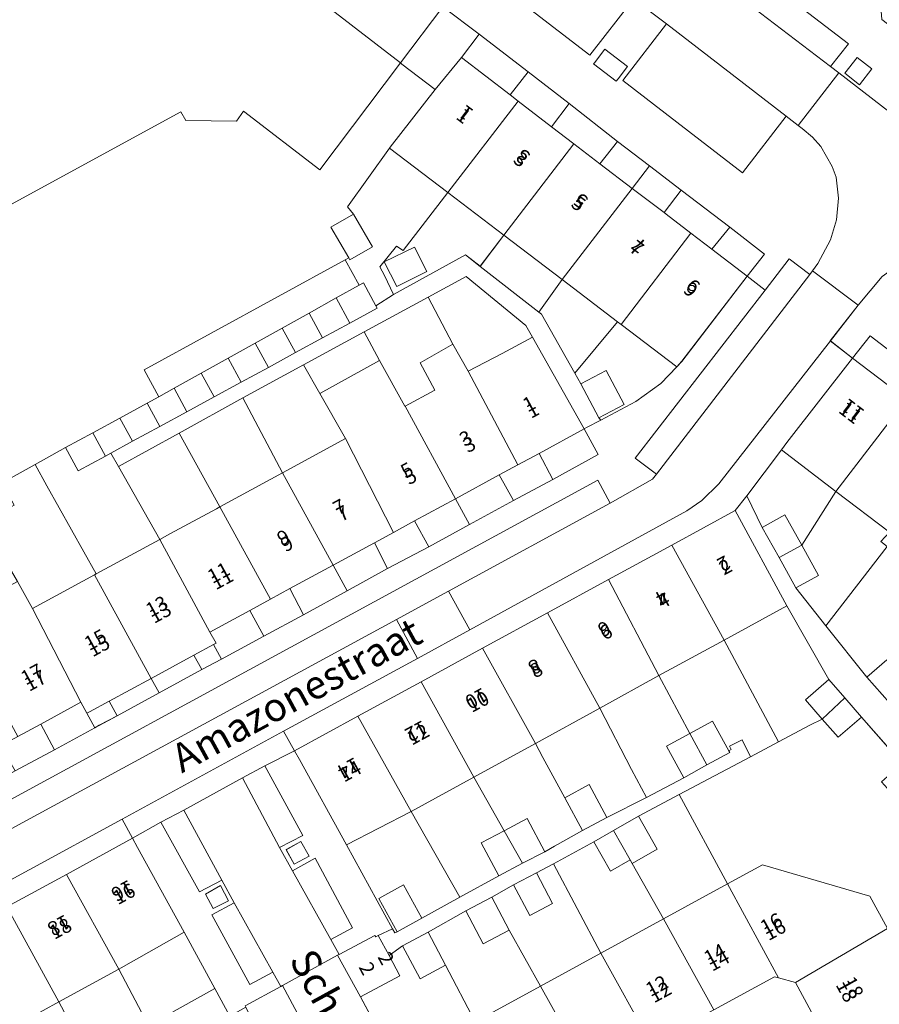
# Model space of a CAD drawing. Units: metres. Extents: x 80988 to 84261, y 451691 to 454635.
# Drawn here: x 81362 to 81422, y 452227 to 452295 of the extents above; entities that cross this region are included whole.
import ezdxf
from ezdxf.enums import TextEntityAlignment as Align

# ---------------------------------------------------------------- set-up
doc = ezdxf.new("R2010")
doc.units = ezdxf.units.M
doc.header["$MEASUREMENT"] = 0
for name, color, linetype, lineweight in [('Begroeid terreindeel_groenvoorziening_gras- en kruidachtigen_0', 7, 'Continuous', 0), ('Nummeraanduiding', 7, 'Continuous', 0), ('Nummeraanduidingreeks', 7, 'Continuous', 0), ('Onbegroeid terreindeel_erf_0', 7, 'Continuous', 0), ('Onbegroeid terreindeel_onverhard_0', 7, 'Continuous', 0), ('Openbare ruimte label_Weg', 7, 'Continuous', 0), ('Pand_0', 7, 'Continuous', 0), ('Scheiding_0', 7, 'Continuous', 0), ('Wegdeel_open verharding_0', 7, 'Continuous', 0), ('Wegdeel_open verharding_betonstraatstenen_0', 7, 'Continuous', 0), ('Wegdeel_open verharding_betonstraatstenen_verkeersdrempel_0', 7, 'Continuous', 0), ('Wegdeel_open verharding_gebakken klinkers_0', 7, 'Continuous', 0), ('Wegdeel_open verharding_gebakken klinkers_verkeersdrempel_0', 7, 'Continuous', 0), ('Wegdeel_open verharding_tegels_0', 7, 'Continuous', 0)]:
    doc.layers.add(name, color=color, linetype=linetype, lineweight=lineweight)

# ---------------------------------------------------------------- blocks, each defined once
blk = doc.blocks.new('BGT_lev_stadsdelen_Laak_REALDWG_1_FMEBLOCK322')
at = {"layer": 'Wegdeel_open verharding_tegels_0'}
for points in [[(4.635, 4.807), (3.023, 6.049), (0.004, 2.108), (-3.917, 5.132), (-0.932, 9.079), (-2.542, 10.316), (-5.548, 6.394), (-14.64, 13.326), (-11.523, 17.28), (-12.166, 17.78), (-13.268, 18.433), (-14.223, 18.794), (-15.288, 19.007), (-16.674, 19.014), (-18.204, 18.639), (-18.823, 18.382), (-19.871, 17.634), (-21.564, 15.642), (-23.5, 13.145), (-21.943, 11.938), (-20.709, 13.483), (-18.312, 11.651), (-19.535, 10.091), (-18.17, 9.043), (-16.257, 7.574), (-15.023, 9.134), (-12.845, 7.476), (-4.408, 0.992), (-4.609, 0.653), (-4.088, 0.334), (0.652, -3.307), (8.755, -9.53), (14.279, -13.772), (19.944, -18.124), (21.103, -19.014), (23.5, -15.894), (19.096, -12.517), (22.154, -8.599), (20.504, -7.344), (17.519, -11.279), (9.564, -5.201), (12.601, -1.287), (8.572, 1.785), (5.583, -2.149), (1.625, 0.884)], [(7.643, -0.421), (8.625, -1.213), (7.614, -2.508), (6.61, -1.717)]]:
    blk.add_lwpolyline(points, close=True, dxfattribs=at)
blk = doc.blocks.new('BGT_lev_stadsdelen_Laak_REALDWG_1_FMEBLOCK600')
at = {"layer": 'Begroeid terreindeel_groenvoorziening_gras- en kruidachtigen_0'}
for points in [[(-23.702, 32.986), (-24.517, 33.357), (-25.413, 33.344), (-26.215, 32.946), (-26.768, 32.241), (-26.963, 31.433), (-21.955, -30.906), (-21.934, -31.806), (-21.531, -32.609), (-20.821, -33.162), (-19.943, -33.357), (-19.024, -33.138), (18.979, -12.378), (18.125, -10.76), (19.716, -9.888), (20.586, -11.524), (22.988, -10.198), (26.067, -8.607), (26.686, -7.939), (26.964, -7.071), (26.848, -6.168), (26.443, -5.486)], [(-2.547, 6.587), (-0.926, 5.261), (0.353, 3.603), (1.223, 1.698), (1.639, -0.355), (1.581, -2.448), (1.05, -4.475), (0.074, -6.328), (-1.295, -7.911), (-2.988, -9.145), (-4.882, -9.949), (-5.904, -10.179), (-7.948, -10.294), (-10.013, -9.937), (-11.944, -9.122), (-13.64, -7.89), (-15.014, -6.308), (-15.995, -4.455), (-16.531, -2.429), (-16.596, -0.335), (-16.185, 1.72), (-15.321, 3.628), (-14.048, 5.294), (-12.424, 6.632), (-10.597, 7.517), (-8.56, 7.989), (-6.466, 7.987), (-4.426, 7.512)]]:
    blk.add_lwpolyline(points, close=True, dxfattribs=at)
blk = doc.blocks.new('BGT_lev_stadsdelen_Laak_REALDWG_1_FMEBLOCK1069')
at = {"layer": 'Wegdeel_open verharding_tegels_0'}
for points in [[(-2.057, 6.509), (-2.393, 7.119), (-4.461, 6.054), (-1.811, 1.185), (-3.443, 0.352), (-2.541, -1.27), (-0.954, -0.395), (1.66, -5.252), (0.134, -6.077), (0.714, -7.12), (3.226, -5.79), (3.286, -5.882), (3.451, -5.799), (4.461, -5.326), (1.234, 0.533)], [(-1.369, -0.251), (-2.425, -0.799), (-2.986, 0.204), (-1.95, 0.774)]]:
    blk.add_lwpolyline(points, close=True, dxfattribs=at)
blk = doc.blocks.new('BGT_lev_stadsdelen_Laak_REALDWG_1_FMEBLOCK1120')
at = {"layer": 'Wegdeel_open verharding_tegels_0'}
for points in [[(0.367, 0.296), (1.928, 1.143), (1.066, 2.735), (-0.492, 1.916), (-3.196, 6.779), (-5.182, 5.649), (-4.829, 5.006), (-1.577, -0.916), (0.572, -4.853), (1.623, -6.778), (2.741, -6.151), (2.688, -6.054), (5.183, -4.694), (4.624, -3.693), (3.004, -4.553)], [(-0.081, 1.75), (0.963, 2.353), (1.519, 1.278), (0.46, 0.745)]]:
    blk.add_lwpolyline(points, close=True, dxfattribs=at)
blk = doc.blocks.new('BGT_lev_stadsdelen_Laak_REALDWG_1_FMEBLOCK1238')
at = {"layer": 'Wegdeel_open verharding_tegels_0'}
for points in [[(4.848, 7.45), (3.992, 8.093), (3.813, 9.728), (3.964, 9.962), (1.288, 11.961), (1.823, 12.677), (0.633, 13.593), (-0.732, 14.643), (-1.255, 13.927), (-3.91, 15.967), (-6.59, 18.026), (-6.068, 18.749), (-7.223, 19.64), (-8.596, 20.699), (-9.138, 19.97), (-11.722, 22.048), (-11.951, 21.816), (-13.224, 21.638), (-13.473, 21.605), (-14.353, 22.319), (-18.847, 16.473), (-22.832, 19.529), (-26.665, 22.468), (-28.005, 23.495), (-28.529, 22.789), (-31.088, 24.743), (-34.145, 27.077), (-36.357, 28.904), (-36.701, 27.917), (-36.886, 26.31), (-36.864, 25.654), (-36.504, 24.108), (-35.779, 22.694), (-34.837, 21.611), (-34.432, 21.275), (-33.183, 22.86), (-28.995, 19.645), (-30.237, 18.025), (-28.619, 16.784), (-27.353, 18.396), (-18.571, 11.628), (-19.808, 10.05), (-19.237, 9.609), (-7.521, 0.557), (-7.096, 0.229), (-5.827, 1.804), (5.484, -6.899), (4.277, -8.47), (5.906, -9.716), (7.104, -8.156), (16.755, -15.526), (15.558, -17.099), (17.204, -18.36), (18.407, -16.788), (27.568, -23.803), (26.332, -25.351), (27.94, -26.583), (29.13, -25.009), (34.267, -28.904), (35.922, -26.749), (36.887, -25.492), (36.201, -24.941), (35.187, -26.204), (29.188, -21.593), (24.674, -18.113), (23.706, -17.401), (24.227, -16.692), (22.957, -15.759), (22.451, -16.416), (19.66, -14.267), (16.863, -12.114), (17.391, -11.432), (16.077, -10.419), (12.363, -7.558), (8.298, -4.424), (4.337, -1.372), (0.396, 1.665)], [(-1.823, 3.646), (-3.307, 3.422), (-16.224, 13.347), (-16.356, 14.832), (-13.634, 18.411), (-12.061, 18.641), (0.733, 8.749), (0.928, 7.209)], [(-17.788, 8.782), (-18.816, 9.578), (-17.959, 10.685), (-16.931, 9.889)]]:
    blk.add_lwpolyline(points, close=True, dxfattribs=at)
blk = doc.blocks.new('BGT_lev_stadsdelen_Laak_REALDWG_1_FMEBLOCK1361')
at = {"layer": 'Wegdeel_open verharding_tegels_0'}
for points in [[(34.632, 10.7605), (37.598, 12.4425), (37.873, 12.7955), (36.388, 13.8985), (45.451, 25.6425), (44.199, 26.6135), (39.633, 20.6695), (39.279, 20.2945), (38.165, 19.1155), (36.434, 17.8615), (33.97, 16.5555), (32.979, 16.0415), (32.803, 15.9435), (33.796, 14.1615), (30.612, 12.4095), (27.879, 10.9435), (24.806, 9.2665), (21.961, 7.7145), (19.081, 6.2055), (16.241, 4.6435), (13.2, 2.9705), (10.44, 1.4785), (7.466, -0.1475), (6.105, -0.8605), (3.111, -2.5005), (0.186, -4.1015), (-1.068, -4.7605), (-1.373, -4.9285), (-4.194, -6.4805), (-6.959, -7.9385), (-13.028, -11.2565), (-15.494, -12.5845), (-21.578, -15.9095), (-24.358, -17.4485), (-27.195, -18.9655), (-27.487, -19.1345), (-28.449, -19.6365), (-35.143, -23.2605), (-45.451, -24.0595), (-44.554, -25.5765), (-34.973, -24.8155), (-34.847, -26.6135), (-34.012, -26.5165), (-33.73, -26.3855), (-28.168, -23.3545), (-29.022, -21.7765), (33.772, 12.3565)], [(-29.507, -23.3785), (-30.826, -24.0695), (-31.517, -22.7735), (-30.189, -22.0595)], [(-32.388, -23.2555), (-31.677, -24.5455), (-32.988, -25.2765), (-33.693, -23.9615)]]:
    blk.add_lwpolyline(points, close=True, dxfattribs=at)
blk = doc.blocks.new('BGT_lev_stadsdelen_Laak_REALDWG_1_FMEBLOCK1383')
at = {"layer": 'Wegdeel_open verharding_tegels_0'}
for points in [[(-2.037, 9.42), (-8.459, 14.331), (-11.524, 10.403), (-14.507, 12.691), (-16.677, 9.86), (-10.95, 5.465), (-8.419, 3.543), (-5.008, 0.911), (-2.14, -1.302), (1.247, -3.946), (3.474, -5.647), (5.693, -7.342), (9.101, -9.936), (11.52, -11.821), (10.302, -13.36), (11.554, -14.331), (13.243, -12.143), (14.691, -13.232), (14.876, -12.98), (15.246, -12.477), (16.138, -10.827), (16.54, -9.41), (16.677, -7.9), (16.521, -6.447), (16.252, -5.69), (15.463, -4.304), (14.877, -3.643), (14.14, -3.045), (13.875, -2.836), (13.027, -2.165), (9.981, -6.125), (1.608, 0.316), (4.663, 4.269), (2.375, 6.029), (-0.694, 2.087), (-5.122, 5.49)], [(-9.931, 8.887), (-10.88, 9.613), (-10.103, 10.513), (-9.207, 9.808)], [(0.364, 2.511), (1.953, 1.297), (1.283, 0.424), (1.161, 0.265), (-0.421, 1.475), (-0.372, 1.539)]]:
    blk.add_lwpolyline(points, close=True, dxfattribs=at)
blk = doc.blocks.new('BGT_lev_stadsdelen_Laak_REALDWG_1_FMEBLOCK1442')
at = {"layer": 'Onbegroeid terreindeel_erf_0'}
for points in [[(4.334, 0.588), (0.434, 3.556), (-2.69, -0.487), (-3.159, -0.188), (-4.333, -1.639), (-3.993, -2.243), (-3.369, -3.556), (1.658, -0.785), (2.694, -1.595)], [(-3.129, -3.001), (-4.017, -1.285), (-1.909, -0.247), (-1.05, -1.965)]]:
    blk.add_lwpolyline(points, close=True, dxfattribs=at)

msp = doc.modelspace()

# ---------------------------------------------------------------- linework, layer by layer
at = {"layer": 'Onbegroeid terreindeel_erf_0'}
for points in [[(81372.634, 452311.075), (81367.888, 452308.583), (81371.465, 452301.951), (81372.424, 452300.188), (81377.438, 452302.932), (81381.953, 452299.415), (81383.166, 452300.985), (81385.218, 452299.403), (81385.782, 452298.968), (81383.778, 452296.355), (81388.943, 452292.363), (81391.919, 452296.278), (81386.192, 452300.673)], [(81393.215, 452292.744), (81396.623, 452290.121), (81397.861, 452291.724), (81394.45, 452294.356)], [(81397.861, 452291.724), (81396.623, 452290.121), (81397.183, 452289.69), (81399.513, 452287.897), (81400.729, 452289.511)], [(81392.266, 452283.297), (81388.186, 452286.402), (81385.248, 452282.302), (81385.668, 452281.789), (81386.993, 452279.507), (81385.419, 452278.593), (81385.333, 452278.742), (81385.084, 452278.599), (81386.051, 452276.829), (81386.354, 452276.994), (81387.227, 452275.395), (81388.463, 452276.186), (81387.839, 452277.498), (81387.499, 452278.103), (81388.673, 452279.553), (81389.142, 452279.254)], [(81404.116, 452286.867), (81402.891, 452285.301), (81405.14, 452283.59), (81406.343, 452285.166)], [(81406.343, 452285.166), (81405.14, 452283.59), (81407.366, 452281.897), (81408.562, 452283.471)], [(81411.97, 452280.877), (81410.711, 452279.342), (81413.171, 452277.453), (81414.389, 452278.992)], [(81396.166, 452280.329), (81394.526, 452278.146), (81398.606, 452274.951), (81400.245, 452277.225)], [(81393.528, 452277.432), (81390.887, 452275.996), (81392.599, 452272.7), (81393.676, 452270.813), (81396.047, 452272.052), (81398.166, 452273.203), (81397.71, 452274.017)], [(81400.245, 452277.225), (81398.606, 452274.951), (81398.794, 452274.804), (81401.136, 452270.679), (81404.124, 452274.273)], [(81392.599, 452272.7), (81390.887, 452275.996), (81386.405, 452273.56), (81387.472, 452271.556), (81389.257, 452268.366), (81389.28, 452268.379), (81391.354, 452269.505), (81390.316, 452271.415)], [(81408.251, 452271.134), (81404.367, 452274.088), (81404.124, 452274.273), (81401.136, 452270.679), (81401.56, 452269.932), (81403.331, 452270.871), (81404.586, 452268.504), (81402.815, 452267.565), (81402.942, 452267.395), (81405.406, 452268.701), (81407.137, 452269.955)], [(81387.472, 452271.556), (81386.405, 452273.56), (81382.179, 452271.262), (81383.318, 452269.257)], [(81420.544, 452271.737), (81422.951, 452269.891), (81424.174, 452271.451), (81421.777, 452273.283)], [(81383.318, 452269.257), (81382.179, 452271.262), (81377.923, 452268.948), (81380.714, 452263.728), (81385.104, 452266.111)], [(81377.923, 452268.948), (81373.487, 452266.496), (81376.315, 452261.34), (81380.714, 452263.728)], [(81373.487, 452266.496), (81369.255, 452264.157), (81372.129, 452259.067), (81372.842, 452259.454), (81376.082, 452261.214), (81376.315, 452261.34)], [(81401.775, 452266.783), (81398.631, 452265.077), (81399.584, 452263.249), (81402.768, 452265.001)], [(81369.255, 452264.157), (81368.706, 452265.092), (81368.331, 452264.888), (81366.434, 452263.856), (81365.548, 452265.482), (81363.433, 452264.305), (81364.241, 452262.81), (81367.69, 452256.657), (81372.129, 452259.067)], [(81419.375, 452262.424), (81415.566, 452265.319), (81413.15, 452262.12), (81414.235, 452259.911), (81415.812, 452260.785), (81416.984, 452258.668)], [(81364.241, 452262.81), (81363.433, 452264.305), (81361.112, 452263.013), (81361.947, 452261.46), (81359.931, 452260.377), (81360.365, 452259.423), (81361.445, 452257.398), (81362.195, 452256.13), (81363.225, 452254.233), (81367.558, 452256.585), (81367.69, 452256.657)], [(81395.856, 452263.57), (81392.795, 452261.909), (81393.778, 452260.106), (81396.851, 452261.783)], [(81422.955, 452258.58), (81422.522, 452258.914), (81423.123, 452259.578), (81419.375, 452262.424), (81416.984, 452258.668), (81418.155, 452256.551), (81416.578, 452255.678), (81418.681, 452253.035)], [(81392.795, 452261.909), (81389.933, 452260.356), (81390.933, 452258.554), (81393.778, 452260.106)], [(81387.131, 452258.835), (81384.234, 452257.262), (81385.213, 452255.483), (81388.053, 452257.045)], [(81426.217, 452256.059), (81422.955, 452258.58), (81418.681, 452253.035), (81421.544, 452249.436), (81422.926, 452250.655), (81424.525, 452248.839), (81426.628, 452251.67), (81426.581, 452251.706), (81424.212, 452253.518)], [(81384.234, 452257.262), (81381.225, 452255.629), (81382.172, 452253.81), (81385.213, 452255.483)], [(81378.423, 452254.105), (81375.623, 452252.583), (81376.066, 452251.821), (81375.884, 452251.722), (81376.438, 452250.692), (81379.412, 452252.318)], [(81415.942, 452254.43), (81411.578, 452252.04), (81415.357, 452244.918), (81417.553, 452246.081), (81418.423, 452246.52), (81417.254, 452247.86), (81418.877, 452249.275)], [(81411.578, 452252.04), (81407.007, 452249.562), (81409.167, 452245.511), (81410.746, 452246.38), (81411.887, 452244.309), (81412.06, 452244.402), (81411.94, 452244.622), (81412.826, 452245.055), (81413.407, 452243.884), (81415.357, 452244.918)], [(81374.502, 452250.972), (81371.526, 452249.356), (81372.083, 452248.339), (81375.077, 452249.979)], [(81372.083, 452248.339), (81371.526, 452249.356), (81368.597, 452247.765), (81369.158, 452246.738)], [(81407.007, 452249.562), (81402.883, 452247.279), (81405.082, 452242.984), (81406.143, 452241.036), (81408.749, 452242.422), (81407.541, 452244.617), (81409.167, 452245.511)], [(81367.043, 452246.921), (81366.623, 452247.694), (81363.815, 452246.163), (81364.778, 452244.359), (81367.599, 452245.911)], [(81402.883, 452247.279), (81398.376, 452244.811), (81398.901, 452243.84), (81400.424, 452241.021), (81402.124, 452241.944), (81403.371, 452239.645), (81406.143, 452241.036), (81405.082, 452242.984)], [(81424.228, 452240.275), (81422.568, 452242.126), (81423.809, 452243.239), (81424.007, 452243.416), (81421.158, 452246.661), (81419.534, 452245.246), (81418.423, 452246.52), (81417.553, 452246.081), (81415.357, 452244.918), (81413.407, 452243.884), (81408.43, 452241.248), (81411.806, 452234.999), (81414.252, 452236.336), (81421.742, 452234.147), (81422.971, 452231.883), (81428.946, 452235.009), (81427.406, 452236.728), (81425.843, 452238.472)], [(81400.424, 452241.021), (81398.901, 452243.84), (81398.376, 452244.811), (81394.084, 452242.46), (81396.199, 452238.717), (81397.804, 452239.566), (81399.027, 452237.253), (81399.712, 452237.634), (81401.671, 452238.723)], [(81394.084, 452242.46), (81389.696, 452240.058), (81393.102, 452234.069), (81395.819, 452235.558), (81394.597, 452237.87), (81396.199, 452238.717)], [(81408.43, 452241.248), (81405.573, 452239.734), (81406.892, 452237.434), (81405.145, 452236.432), (81407.326, 452232.551), (81411.806, 452234.999)], [(81389.696, 452240.058), (81385.176, 452237.722), (81388.403, 452231.863), (81388.561, 452231.577), (81388.719, 452231.664), (81387.443, 452233.986), (81389.17, 452234.935), (81390.446, 452232.613), (81393.102, 452234.069)], [(81405.145, 452236.432), (81404.999, 452236.688), (81403.624, 452235.9), (81402.452, 452237.944), (81399.634, 452236.41), (81402.954, 452230.161), (81407.326, 452232.551)], [(81399.634, 452236.41), (81398.455, 452235.768), (81399.583, 452233.625), (81397.984, 452232.784), (81396.857, 452234.927), (81395.334, 452234.074), (81396.54, 452231.769), (81398.738, 452227.857), (81402.954, 452230.161)], [(81396.54, 452231.769), (81394.725, 452230.819), (81393.519, 452233.124), (81390.885, 452231.62), (81392.104, 452229.314), (81394.164, 452225.357), (81398.738, 452227.857)], [(81373.831, 452231.621), (81369.431, 452229.142), (81369.273, 452229.056), (81371.332, 452225.112), (81375.98, 452227.684)], [(81392.104, 452229.314), (81390.316, 452228.368), (81389.096, 452230.675), (81388.15, 452229.988), (81388.905, 452228.582), (81386.152, 452227.106), (81388.186, 452223.332), (81388.348, 452223.031), (81388.286, 452222.998), (81388.423, 452222.747), (81388.483, 452222.779), (81390.438, 452223.829), (81390.646, 452223.434), (81394.164, 452225.357)], [(81369.273, 452229.056), (81365.067, 452226.754), (81367.091, 452222.976), (81368.68, 452223.847), (81369.915, 452221.594), (81372.532, 452222.945), (81371.332, 452225.112)], [(81365.067, 452226.754), (81360.673, 452224.35), (81362.793, 452220.638), (81364.046, 452218.371), (81366.824, 452219.899), (81365.589, 452222.152), (81367.091, 452222.976)]]:
    msp.add_lwpolyline(points, close=True, dxfattribs=at)
msp.add_lwpolyline([(81361.112, 452263.013), (81363.433, 452264.305), (81365.548, 452265.482), (81367.444, 452266.516), (81369.341, 452267.55), (81371.237, 452268.584), (81372.06, 452269.033), (81371.03, 452270.922), (81385.084, 452278.599), (81385.333, 452278.742), (81384.094, 452280.874), (81385.668, 452281.789), (81385.248, 452282.302), (81388.186, 452286.402), (81388.23, 452286.463), (81391.363, 452290.493), (81389.052, 452292.278), (81388.943, 452292.363), (81383.316, 452284.882), (81377.988, 452288.978), (81377.501, 452288.29), (81373.94, 452288.342), (81373.604, 452288.946), (81357.137, 452279.969)], dxfattribs=at)
at = {"layer": 'Onbegroeid terreindeel_onverhard_0'}
for points in [[(81404.822, 452292.11), (81403.233, 452293.324), (81402.497, 452292.352), (81402.448, 452292.288), (81404.03, 452291.078), (81404.152, 452291.237)], [(81420, 452291.63), (81421.028, 452290.834), (81421.885, 452291.941), (81420.857, 452292.737)], [(81381.992, 452237.963), (81380.956, 452237.393), (81381.517, 452236.39), (81382.573, 452236.938)], [(81376.371, 452234.89), (81375.327, 452234.287), (81375.868, 452233.282), (81376.927, 452233.815)]]:
    msp.add_lwpolyline(points, close=True, dxfattribs=at)
at = {"layer": 'Pand_0'}
msp.add_lwpolyline([(81357.137, 452279.969), (81373.604, 452288.946), (81373.94, 452288.342), (81377.501, 452288.29), (81377.988, 452288.978), (81383.316, 452284.882), (81388.943, 452292.363), (81383.778, 452296.355)], dxfattribs=at)
for points in [[(81392.266, 452283.297), (81397.183, 452289.69), (81396.623, 452290.121), (81393.215, 452292.744), (81391.363, 452290.493), (81388.23, 452286.463), (81388.186, 452286.402)], [(81401.056, 452286.711), (81399.513, 452287.897), (81397.183, 452289.69), (81392.266, 452283.297), (81396.166, 452280.329)], [(81405.14, 452283.59), (81402.891, 452285.301), (81401.056, 452286.711), (81396.166, 452280.329), (81400.245, 452277.225)], [(81404.367, 452274.088), (81409.233, 452280.471), (81407.513, 452281.785), (81407.366, 452281.897), (81405.14, 452283.59), (81400.245, 452277.225), (81404.124, 452274.273)], [(81385.668, 452281.789), (81384.094, 452280.874), (81385.333, 452278.742), (81385.419, 452278.593), (81386.993, 452279.507)], [(81404.367, 452274.088), (81408.251, 452271.134), (81408.605, 452271.509), (81413.171, 452277.453), (81410.711, 452279.342), (81409.233, 452280.471)], [(81389.923, 452279.494), (81387.815, 452278.456), (81388.703, 452276.741), (81390.782, 452277.776)], [(81372.06, 452269.033), (81373.128, 452269.628), (81375.015, 452270.68), (81376.902, 452271.731), (81378.789, 452272.782), (81380.676, 452273.834), (81382.563, 452274.885), (81384.45, 452275.937), (81386.051, 452276.829), (81385.084, 452278.599), (81371.03, 452270.922)], [(81386.051, 452276.829), (81384.45, 452275.937), (81385.407, 452274.179), (81387.322, 452275.221), (81387.227, 452275.395), (81386.354, 452276.994)], [(81385.407, 452274.179), (81384.45, 452275.937), (81382.563, 452274.885), (81383.51, 452273.147)], [(81383.51, 452273.147), (81382.563, 452274.885), (81380.676, 452273.834), (81381.613, 452272.115)], [(81381.613, 452272.115), (81380.676, 452273.834), (81378.789, 452272.782), (81379.715, 452271.082)], [(81376.902, 452271.731), (81377.818, 452270.05), (81379.715, 452271.082), (81378.789, 452272.782)], [(81389.28, 452268.379), (81392.795, 452261.909), (81395.856, 452263.57), (81397.159, 452264.278), (81393.676, 452270.813), (81392.599, 452272.7), (81390.316, 452271.415), (81391.354, 452269.505)], [(81393.676, 452270.813), (81397.159, 452264.278), (81398.631, 452265.077), (81401.775, 452266.783), (81398.166, 452273.203), (81396.047, 452272.052)], [(81375.015, 452270.68), (81375.921, 452269.018), (81377.818, 452270.05), (81376.902, 452271.731)], [(81385.104, 452266.111), (81388.455, 452259.554), (81389.933, 452260.356), (81392.795, 452261.909), (81389.28, 452268.379), (81389.257, 452268.366), (81387.472, 452271.556), (81383.318, 452269.257)], [(81424.316, 452268.843), (81422.951, 452269.891), (81420.544, 452271.737), (81415.95, 452265.828), (81415.566, 452265.319), (81419.375, 452262.424)], [(81373.128, 452269.628), (81374.023, 452267.985), (81375.921, 452269.018), (81375.015, 452270.68)], [(81401.56, 452269.932), (81402.815, 452267.565), (81404.586, 452268.504), (81403.331, 452270.871)], [(81371.237, 452268.584), (81372.126, 452266.953), (81374.023, 452267.985), (81373.128, 452269.628), (81372.06, 452269.033)], [(81369.341, 452267.55), (81370.229, 452265.921), (81372.126, 452266.953), (81371.237, 452268.584)], [(81428.411, 452265.69), (81426.23, 452267.374), (81424.316, 452268.843), (81419.375, 452262.424), (81423.123, 452259.578), (81423.446, 452259.326)], [(81367.444, 452266.516), (81368.331, 452264.888), (81368.706, 452265.092), (81370.229, 452265.921), (81369.341, 452267.55)], [(81367.444, 452266.516), (81365.548, 452265.482), (81366.434, 452263.856), (81368.331, 452264.888)], [(81380.714, 452263.728), (81384.234, 452257.262), (81387.131, 452258.835), (81388.455, 452259.554), (81385.104, 452266.111)], [(81376.315, 452261.34), (81379.864, 452254.889), (81381.225, 452255.629), (81384.234, 452257.262), (81380.714, 452263.728)], [(81372.129, 452259.067), (81375.623, 452252.583), (81378.423, 452254.105), (81379.864, 452254.889), (81376.315, 452261.34), (81376.082, 452261.214), (81372.842, 452259.454)], [(81407.917, 452258.676), (81411.578, 452252.04), (81415.942, 452254.43), (81412.335, 452261.084)], [(81415.407, 452257.795), (81416.984, 452258.668), (81415.812, 452260.785), (81414.235, 452259.911)], [(81367.558, 452256.585), (81371.526, 452249.356), (81374.502, 452250.972), (81375.884, 452251.722), (81376.066, 452251.821), (81375.623, 452252.583), (81372.129, 452259.067), (81367.69, 452256.657)], [(81403.488, 452256.263), (81407.007, 452249.562), (81411.578, 452252.04), (81407.917, 452258.676)], [(81415.407, 452257.795), (81416.578, 452255.678), (81418.155, 452256.551), (81416.984, 452258.668)], [(81358.674, 452251.763), (81362.217, 452245.292), (81363.815, 452246.163), (81366.623, 452247.694), (81363.225, 452254.233), (81362.195, 452256.13), (81357.841, 452253.767)], [(81363.225, 452254.233), (81366.623, 452247.694), (81367.043, 452246.921), (81367.229, 452247.022), (81368.597, 452247.765), (81371.526, 452249.356), (81367.558, 452256.585)], [(81399.219, 452253.937), (81402.883, 452247.279), (81407.007, 452249.562), (81403.488, 452256.263)], [(81394.683, 452251.465), (81398.376, 452244.811), (81402.883, 452247.279), (81399.219, 452253.937)], [(81390.387, 452249.124), (81394.084, 452242.46), (81398.376, 452244.811), (81394.683, 452251.465)], [(81423.144, 452247.62), (81424.525, 452248.839), (81422.926, 452250.655), (81421.544, 452249.436)], [(81418.423, 452246.52), (81419.999, 452247.99), (81418.877, 452249.275), (81417.254, 452247.86)], [(81385.973, 452246.719), (81389.696, 452240.058), (81394.084, 452242.46), (81390.387, 452249.124)], [(81418.423, 452246.52), (81419.534, 452245.246), (81421.158, 452246.661), (81419.999, 452247.99)], [(81385.973, 452246.719), (81381.549, 452244.308), (81381.885, 452243.698), (81385.176, 452237.722), (81389.696, 452240.058)], [(81409.167, 452245.511), (81410.367, 452243.312), (81411.955, 452244.185), (81411.887, 452244.309), (81410.746, 452246.38)], [(81409.167, 452245.511), (81407.541, 452244.617), (81408.749, 452242.422), (81410.367, 452243.312)], [(81400.424, 452241.021), (81401.671, 452238.723), (81403.371, 452239.645), (81402.124, 452241.944)], [(81396.199, 452238.717), (81397.486, 452236.439), (81399.027, 452237.253), (81397.804, 452239.566)], [(81403.831, 452238.735), (81404.999, 452236.688), (81405.145, 452236.432), (81406.892, 452237.434), (81405.573, 452239.734)], [(81365.614, 452235.669), (81369.273, 452229.056), (81369.431, 452229.142), (81373.831, 452231.621), (81370.579, 452237.543), (81370.226, 452238.186)], [(81396.199, 452238.717), (81394.597, 452237.87), (81395.819, 452235.558), (81397.486, 452236.439)], [(81403.831, 452238.735), (81402.452, 452237.944), (81403.624, 452235.9), (81404.999, 452236.688)], [(81416.546, 452228.106), (81422.971, 452231.883), (81421.742, 452234.147), (81414.252, 452236.336), (81411.806, 452234.999), (81415.373, 452228.43)], [(81361.443, 452233.393), (81365.067, 452226.754), (81369.273, 452229.056), (81365.614, 452235.669)], [(81398.455, 452235.768), (81396.857, 452234.927), (81397.984, 452232.784), (81399.583, 452233.625)], [(81388.719, 452231.664), (81390.446, 452232.613), (81389.17, 452234.935), (81387.443, 452233.986)], [(81415.373, 452228.43), (81411.806, 452234.999), (81407.326, 452232.551), (81410.841, 452226.209), (81415.078, 452228.511)], [(81395.334, 452234.074), (81393.519, 452233.124), (81394.725, 452230.819), (81396.54, 452231.769)], [(81357.031, 452230.985), (81360.673, 452224.35), (81365.067, 452226.754), (81361.443, 452233.393)], [(81410.841, 452226.209), (81407.326, 452232.551), (81402.954, 452230.161), (81406.472, 452223.835)], [(81388.15, 452229.988), (81387.393, 452231.39), (81387.228, 452231.307), (81387.168, 452231.399), (81384.656, 452230.069), (81384.559, 452230.018), (81386.152, 452227.106), (81388.905, 452228.582)], [(81390.885, 452231.62), (81389.096, 452230.675), (81390.316, 452228.368), (81392.104, 452229.314)], [(81418.95, 452223.669), (81425.493, 452227.236), (81422.971, 452231.883), (81416.546, 452228.106)], [(81406.472, 452223.835), (81402.954, 452230.161), (81398.738, 452227.857), (81402.244, 452221.537)], [(81380.695, 452227.9), (81380.591, 452227.843), (81378.096, 452226.483), (81378.149, 452226.386), (81378.841, 452224.972), (81379.597, 452223.561), (81382.262, 452225)], [(81402.244, 452221.537), (81398.738, 452227.857), (81394.164, 452225.357), (81397.678, 452219.056)], [(81377.031, 452225.759), (81375.98, 452227.684), (81371.332, 452225.112), (81372.532, 452222.945), (81377.168, 452225.51)]]:
    msp.add_lwpolyline(points, close=True, dxfattribs=at)
at = {"layer": 'Scheiding_0'}
for p, q in [((81391.919, 452296.278), (81388.943, 452292.363)), ((81393.215, 452292.744), (81394.45, 452294.356)), ((81394.45, 452294.356), (81397.861, 452291.724)), ((81391.363, 452290.493), (81389.052, 452292.278)), ((81397.861, 452291.724), (81400.729, 452289.511)), ((81400.729, 452289.511), (81399.513, 452287.897)), ((81402.891, 452285.301), (81404.116, 452286.867)), ((81404.116, 452286.867), (81406.343, 452285.166)), ((81406.343, 452285.166), (81408.562, 452283.471)), ((81408.562, 452283.471), (81407.366, 452281.897)), ((81410.711, 452279.342), (81411.97, 452280.877)), ((81398.606, 452274.951), (81394.526, 452278.146)), ((81390.887, 452275.996), (81386.405, 452273.56)), ((81388.463, 452276.186), (81387.227, 452275.395)), ((81386.405, 452273.56), (81382.179, 452271.262)), ((81382.179, 452271.262), (81377.923, 452268.948)), ((81401.56, 452269.932), (81401.136, 452270.679)), ((81377.923, 452268.948), (81373.487, 452266.496)), ((81402.942, 452267.395), (81402.815, 452267.565)), ((81373.487, 452266.496), (81369.255, 452264.157)), ((81369.255, 452264.157), (81368.706, 452265.092)), ((81399.584, 452263.249), (81398.631, 452265.077)), ((81413.15, 452262.12), (81415.566, 452265.319)), ((81395.856, 452263.57), (81396.851, 452261.783)), ((81396.851, 452261.783), (81393.778, 452260.106)), ((81414.235, 452259.911), (81413.15, 452262.12)), ((81390.933, 452258.554), (81389.933, 452260.356)), ((81393.778, 452260.106), (81390.933, 452258.554)), ((81387.131, 452258.835), (81388.053, 452257.045)), ((81388.053, 452257.045), (81385.213, 452255.483)), ((81382.172, 452253.81), (81381.225, 452255.629)), ((81385.213, 452255.483), (81382.172, 452253.81)), ((81418.681, 452253.035), (81416.578, 452255.678)), ((81378.423, 452254.105), (81379.412, 452252.318)), ((81418.877, 452249.275), (81415.942, 452254.43)), ((81421.544, 452249.436), (81418.681, 452253.035)), ((81379.412, 452252.318), (81376.438, 452250.692)), ((81376.438, 452250.692), (81375.884, 452251.722)), ((81375.077, 452249.979), (81374.502, 452250.972)), ((81372.083, 452248.339), (81375.077, 452249.979)), ((81368.597, 452247.765), (81369.158, 452246.738)), ((81369.158, 452246.738), (81372.083, 452248.339)), ((81421.158, 452246.661), (81424.007, 452243.416)), ((81367.599, 452245.911), (81364.778, 452244.359)), ((81367.904, 452246.079), (81367.599, 452245.911)), ((81408.43, 452241.248), (81413.407, 452243.884)), ((81406.143, 452241.036), (81408.749, 452242.422)), ((81403.371, 452239.645), (81406.143, 452241.036)), ((81405.573, 452239.734), (81408.43, 452241.248)), ((81388.403, 452231.863), (81385.176, 452237.722)), ((81399.027, 452237.253), (81399.712, 452237.634)), ((81402.452, 452237.944), (81399.634, 452236.41)), ((81399.634, 452236.41), (81398.455, 452235.768)), ((81393.102, 452234.069), (81395.819, 452235.558)), ((81396.857, 452234.927), (81395.334, 452234.074)), ((81390.446, 452232.613), (81393.102, 452234.069)), ((81393.519, 452233.124), (81390.885, 452231.62)), ((81375.98, 452227.684), (81373.831, 452231.621)), ((81387.393, 452231.39), (81388.403, 452231.863)), ((81389.096, 452230.675), (81388.15, 452229.988)), ((81388.186, 452223.332), (81386.152, 452227.106))]:
    msp.add_line(p, q, dxfattribs=at)
for points in [[(81411.97, 452280.877), (81414.389, 452278.992), (81413.171, 452277.453)], [(81394.526, 452278.146), (81393.49, 452278.957), (81388.463, 452276.186)], [(81398.166, 452273.203), (81397.71, 452274.017), (81393.528, 452277.432), (81390.887, 452275.996)], [(81401.136, 452270.679), (81398.794, 452274.804), (81398.606, 452274.951)], [(81422.951, 452269.891), (81424.174, 452271.451), (81421.777, 452273.283), (81420.544, 452271.737)], [(81408.251, 452271.134), (81407.137, 452269.955), (81405.406, 452268.701), (81402.942, 452267.395)], [(81401.775, 452266.783), (81402.768, 452265.001), (81399.584, 452263.249)], [(81413.407, 452243.884), (81412.826, 452245.055), (81411.94, 452244.622), (81412.06, 452244.402), (81411.887, 452244.309)]]:
    msp.add_lwpolyline(points, dxfattribs=at)
at = {"layer": 'Wegdeel_open verharding_0'}
for points in [[(81394.45, 452294.356), (81391.919, 452296.278), (81388.943, 452292.363), (81389.052, 452292.278), (81391.363, 452290.493), (81393.215, 452292.744)], [(81407.532, 452295.082), (81404.477, 452291.129), (81412.85, 452284.688), (81415.896, 452288.648)], [(81400.729, 452289.511), (81399.513, 452287.897), (81401.056, 452286.711), (81402.891, 452285.301), (81404.116, 452286.867)], [(81408.562, 452283.471), (81407.366, 452281.897), (81407.513, 452281.785), (81409.233, 452280.471), (81410.711, 452279.342), (81411.97, 452280.877)], [(81382.179, 452271.262), (81386.405, 452273.56), (81390.887, 452275.996), (81393.528, 452277.432), (81397.71, 452274.017), (81398.166, 452273.203), (81401.775, 452266.783), (81401.951, 452266.881), (81402.942, 452267.395), (81402.815, 452267.565), (81401.56, 452269.932), (81401.136, 452270.679), (81398.794, 452274.804), (81398.606, 452274.951), (81394.526, 452278.146), (81393.49, 452278.957), (81388.463, 452276.186), (81387.227, 452275.395), (81387.322, 452275.221), (81385.407, 452274.179), (81383.51, 452273.147), (81381.613, 452272.115), (81379.715, 452271.082), (81377.818, 452270.05), (81375.921, 452269.018), (81374.023, 452267.985), (81372.126, 452266.953), (81370.229, 452265.921), (81368.706, 452265.092), (81369.255, 452264.157), (81373.487, 452266.496), (81377.923, 452268.948)], [(81398.631, 452265.077), (81397.159, 452264.278), (81395.856, 452263.57), (81396.851, 452261.783), (81399.584, 452263.249)], [(81389.933, 452260.356), (81388.455, 452259.554), (81387.131, 452258.835), (81388.053, 452257.045), (81390.933, 452258.554)], [(81381.225, 452255.629), (81379.864, 452254.889), (81378.423, 452254.105), (81379.412, 452252.318), (81382.172, 452253.81)], [(81375.884, 452251.722), (81374.502, 452250.972), (81375.077, 452249.979), (81376.438, 452250.692)], [(81368.597, 452247.765), (81367.229, 452247.022), (81367.043, 452246.921), (81367.599, 452245.911), (81367.904, 452246.079), (81369.158, 452246.738)], [(81364.778, 452244.359), (81363.815, 452246.163), (81362.217, 452245.292), (81361.033, 452244.647), (81362.013, 452242.901)], [(81402.452, 452237.944), (81403.831, 452238.735), (81405.573, 452239.734), (81408.43, 452241.248), (81413.407, 452243.884), (81412.826, 452245.055), (81411.94, 452244.622), (81412.06, 452244.402), (81411.887, 452244.309), (81411.955, 452244.185), (81410.367, 452243.312), (81408.749, 452242.422), (81406.143, 452241.036), (81403.371, 452239.645), (81401.671, 452238.723), (81399.712, 452237.634), (81399.027, 452237.253), (81397.486, 452236.439), (81395.819, 452235.558), (81393.102, 452234.069), (81390.446, 452232.613), (81388.719, 452231.664), (81388.561, 452231.577), (81388.403, 452231.863), (81387.393, 452231.39), (81388.15, 452229.988), (81389.096, 452230.675), (81390.885, 452231.62), (81393.519, 452233.124), (81395.334, 452234.074), (81396.857, 452234.927), (81398.455, 452235.768), (81399.634, 452236.41)], [(81388.423, 452222.747), (81388.286, 452222.998), (81388.348, 452223.031), (81388.186, 452223.332), (81386.152, 452227.106), (81384.559, 452230.018), (81380.695, 452227.9), (81382.262, 452225), (81384.335, 452221.227), (81384.492, 452220.942), (81384.545, 452220.971), (81384.675, 452220.731)]]:
    msp.add_lwpolyline(points, close=True, dxfattribs=at)
msp.add_lwpolyline([(81423.144, 452247.62), (81421.544, 452249.436), (81418.681, 452253.035), (81416.578, 452255.678), (81415.407, 452257.795), (81414.235, 452259.911), (81413.15, 452262.12), (81412.335, 452261.084), (81415.942, 452254.43), (81418.877, 452249.275), (81419.999, 452247.99), (81421.158, 452246.661), (81424.007, 452243.416)], dxfattribs=at)
at = {"layer": 'Wegdeel_open verharding_betonstraatstenen_0'}
msp.add_lwpolyline([(81405.244, 452296.842), (81407.532, 452295.082), (81415.896, 452288.648), (81416.744, 452287.977), (81419.579, 452291.661), (81419.008, 452292.102), (81410.197, 452298.836)], dxfattribs=at)
for points in [[(81380.785, 452245.667), (81390.134, 452250.757), (81388.667, 452253.484), (81354.995, 452235.191), (81356.486, 452232.445), (81369.49, 452239.531)], [(81377.919, 452242.401), (81379.481, 452243.243), (81381.549, 452244.308), (81380.785, 452245.667), (81369.49, 452239.531), (81370.226, 452238.186), (81372.212, 452239.316), (81373.807, 452240.142)]]:
    msp.add_lwpolyline(points, close=True, dxfattribs=at)
at = {"layer": 'Wegdeel_open verharding_betonstraatstenen_verkeersdrempel_0'}
msp.add_lwpolyline([(81419.579, 452291.661), (81416.744, 452287.977), (81417.009, 452287.768), (81417.746, 452287.17), (81418.332, 452286.509), (81419.121, 452285.123), (81419.39, 452284.366), (81419.546, 452282.913), (81419.409, 452281.403), (81419.007, 452279.986), (81418.115, 452278.336), (81417.745, 452277.833), (81420.923, 452275.442), (81422.615, 452277.434), (81423.663, 452278.182), (81424.283, 452278.438), (81425.813, 452278.813), (81427.199, 452278.807), (81428.264, 452278.594), (81431.295, 452282.609)], close=True, dxfattribs=at)
at = {"layer": 'Wegdeel_open verharding_gebakken klinkers_0'}
for points in [[(81405.244, 452296.842), (81400.832, 452300.233), (81397.747, 452296.303), (81402.175, 452292.9)], [(81411.463, 452300.448), (81410.197, 452298.836), (81419.008, 452292.102), (81420.245, 452293.68)], [(81417.56, 452277.581), (81416.112, 452278.67), (81414.423, 452276.482), (81405.36, 452264.738), (81406.845, 452263.635)], [(81418.987, 452272.945), (81420.923, 452275.442), (81417.745, 452277.833), (81417.56, 452277.581), (81406.845, 452263.635), (81406.57, 452263.282), (81403.604, 452261.6), (81392.305, 452255.461), (81393.786, 452252.746), (81408.948, 452261.064), (81410.012, 452261.792), (81411.198, 452262.942)], [(81388.667, 452253.484), (81392.305, 452255.461), (81403.604, 452261.6), (81402.744, 452263.196), (81339.95, 452229.063), (81340.804, 452227.485), (81351.337, 452233.203), (81354.995, 452235.191)]]:
    msp.add_lwpolyline(points, close=True, dxfattribs=at)
at = {"layer": 'Wegdeel_open verharding_gebakken klinkers_verkeersdrempel_0'}
msp.add_lwpolyline([(81392.305, 452255.461), (81388.667, 452253.484), (81390.134, 452250.757), (81393.786, 452252.746)], close=True, dxfattribs=at)
at = {"layer": 'Wegdeel_open verharding_tegels_0'}
for points in [[(81394.683, 452251.465), (81399.219, 452253.937), (81403.488, 452256.263), (81407.917, 452258.676), (81412.335, 452261.084), (81413.15, 452262.12), (81415.566, 452265.319), (81415.95, 452265.828), (81420.544, 452271.737), (81418.987, 452272.945), (81411.198, 452262.942), (81410.012, 452261.792), (81408.948, 452261.064), (81393.786, 452252.746), (81390.134, 452250.757), (81380.785, 452245.667), (81381.549, 452244.308), (81385.973, 452246.719), (81390.387, 452249.124)], [(81379.481, 452243.243), (81377.919, 452242.401), (81380.499, 452237.541), (81382.131, 452238.374)], [(81381.401, 452235.919), (81380.499, 452237.541), (81377.919, 452242.401), (81373.807, 452240.142), (81376.474, 452235.272), (81377.336, 452233.68), (81380.032, 452228.845), (81380.591, 452227.843), (81380.695, 452227.9), (81384.559, 452230.018), (81384.656, 452230.069), (81384.076, 452231.112)], [(81352.703, 452228.623), (81357.031, 452230.985), (81361.443, 452233.393), (81365.614, 452235.669), (81370.226, 452238.186), (81369.49, 452239.531), (81356.486, 452232.445), (81352.857, 452230.467), (81338.661, 452222.731), (81335.825, 452221.253), (81333.771, 452220.466), (81330.455, 452219.824), (81324.967, 452219.404), (81324.213, 452217.761), (81333.609, 452218.246), (81338.288, 452220.774), (81339.443, 452221.387), (81343.932, 452223.837), (81348.245, 452226.19)], [(81373.807, 452240.142), (81372.212, 452239.316), (81374.916, 452234.453), (81376.474, 452235.272)], [(81382.988, 452236.794), (81381.401, 452235.919), (81384.076, 452231.112), (81385.602, 452231.937)], [(81377.336, 452233.68), (81375.775, 452232.834), (81378.412, 452227.984), (81380.032, 452228.845)]]:
    msp.add_lwpolyline(points, close=True, dxfattribs=at)
msp.add_lwpolyline([(81418.95, 452223.669), (81416.546, 452228.106), (81415.373, 452228.43), (81415.078, 452228.511), (81410.841, 452226.209)], dxfattribs=at)

# ---------------------------------------------------------------- block references
at = {"layer": 'Begroeid terreindeel_groenvoorziening_gras- en kruidachtigen_0'}
msp.add_blockref('BGT_lev_stadsdelen_Laak_REALDWG_1_FMEBLOCK600', (81341.215, 452319.699), dxfattribs=at)
at = {"layer": 'Onbegroeid terreindeel_erf_0'}
msp.add_blockref('BGT_lev_stadsdelen_Laak_REALDWG_1_FMEBLOCK1442', (81391.832, 452279.742), dxfattribs=at)
at = {"layer": 'Wegdeel_open verharding_tegels_0'}
for name, p in [('BGT_lev_stadsdelen_Laak_REALDWG_1_FMEBLOCK1238', (81438.816, 452282.052)), ('BGT_lev_stadsdelen_Laak_REALDWG_1_FMEBLOCK1383', (81402.869, 452290.813)), ('BGT_lev_stadsdelen_Laak_REALDWG_1_FMEBLOCK322', (81442.486, 452259.8)), ('BGT_lev_stadsdelen_Laak_REALDWG_1_FMEBLOCK1361', (81368.972, 452250.84)), ('BGT_lev_stadsdelen_Laak_REALDWG_1_FMEBLOCK1069', (81383.942, 452237.188)), ('BGT_lev_stadsdelen_Laak_REALDWG_1_FMEBLOCK1120', (81375.408, 452232.537))]:
    msp.add_blockref(name, p, dxfattribs=at)

# ---------------------------------------------------------------- texts
at = {"layer": 'Nummeraanduiding'}
for s, rotation, p in [('1', 142.62, (81393.591, 452288.96)), ('3', 142.62, (81397.582, 452285.912)), ('5', 142.62, (81401.622, 452282.825)), ('7', 142.62, (81405.682, 452279.723)), ('9', 142.62, (81409.465, 452276.833)), ('1', 28.54, (81398.234, 452267.991)), ('11', 142.49, (81420.618, 452268.215)), ('3', 28.54, (81393.817, 452265.589)), ('5', 28.54, (81389.704, 452263.352)), ('7', 28.54, (81384.98, 452260.784)), ('9', 28.54, (81381.07, 452258.657)), ('2', 208.59, (81411.477, 452257.485)), ('11', 28.54, (81376.538, 452256.193)), ('4', 208.59, (81407.148, 452255.126)), ('13', 28.54, (81372.221, 452253.845)), ('6', 208.59, (81403.132, 452252.937)), ('15', 28.54, (81367.928, 452251.51)), ('8', 208.59, (81398.266, 452250.286)), ('17', 28.54, (81363.491, 452249.097)), ('10', 208.59, (81394.189, 452248.064)), ('12', 208.59, (81389.993, 452245.778)), ('14', 208.59, (81385.259, 452243.198)), ('16', 208.62, (81369.461, 452234.636)), ('18', 208.62, (81365.016, 452232.21)), ('16', 28.52, (81415.16, 452231.685)), ('2', 298.34, (81387.831, 452229.743)), ('14', 28.52, (81411.224, 452229.546)), ('12', 28.52, (81407.155, 452227.335)), ('18', 298.45, (81420.024, 452227.461))]:
    msp.add_text(s, height=1, rotation=rotation, dxfattribs=at).set_placement(p, align=Align.MIDDLE)
at = {"layer": 'Nummeraanduidingreeks'}
for s, rotation, p in [('1', 322.627, (81393.288, 452288.563)), ('3', 322.626, (81397.278, 452285.514)), ('5', 322.626, (81401.318, 452282.428)), ('7', 322.627, (81405.378, 452279.326)), ('9', 322.627, (81409.162, 452276.436)), ('1', 28.602, (81397.993, 452268.43)), ('11', 322.627, (81420.317, 452267.816)), ('3', 28.602, (81393.576, 452266.027)), ('5', 28.602, (81389.463, 452263.791)), ('7', 28.602, (81384.739, 452261.222)), ('9', 28.602, (81380.829, 452259.095)), ('11', 28.602, (81376.297, 452256.631)), ('2', 28.516, (81411.714, 452257.044)), ('4', 28.516, (81407.385, 452254.686)), ('13', 28.602, (81371.98, 452254.283)), ('15', 28.602, (81367.687, 452251.948)), ('6', 28.516, (81403.369, 452252.497)), ('17', 28.602, (81363.25, 452249.535)), ('8', 28.516, (81398.503, 452249.845)), ('10', 28.516, (81394.426, 452247.624)), ('12', 28.516, (81390.23, 452245.337)), ('14', 28.516, (81385.496, 452242.758)), ('16', 28.516, (81369.697, 452234.195)), ('16', 28.602, (81414.919, 452232.123)), ('18', 28.516, (81365.252, 452231.769)), ('14', 28.602, (81410.982, 452229.984)), ('2', 298.075, (81386.511, 452229.031)), ('12', 28.602, (81406.914, 452227.773)), ('18', 298.648, (81420.46, 452227.705))]:
    msp.add_text(s, height=1, rotation=rotation, dxfattribs=at).set_placement(p, align=Align.MIDDLE)
at = {"layer": 'Openbare ruimte label_Weg'}
for s, rotation, p in [('Amazonestraat', 28.56472, (81381.798, 452247.98)), ('Schaapherderstraat', 298.69279, (81387.886, 452218.922))]:
    msp.add_text(s, height=2, rotation=rotation, dxfattribs=at).set_placement(p, align=Align.MIDDLE)

doc.saveas('drawing.dxf')
